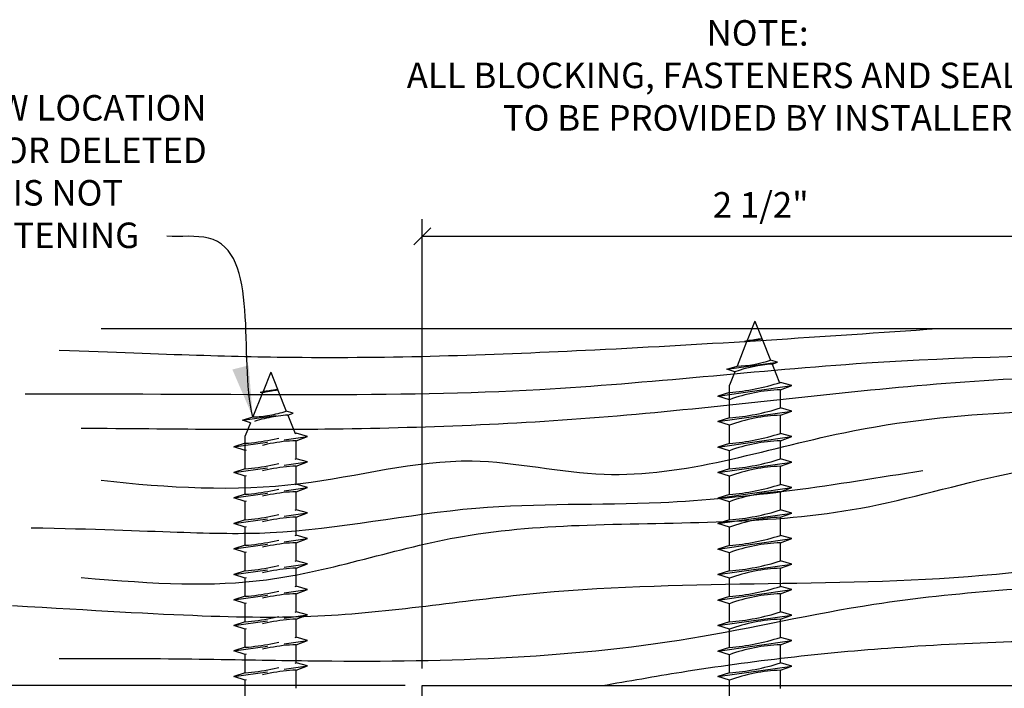
# Model space of a CAD drawing. Extents: x 3 to 127, y 3 to 90.
# Drawn here: x 97 to 112, y 45 to 55 of the extents above; entities that cross this region are included whole.
import ezdxf

# ---------------------------------------------------------------- set-up
doc = ezdxf.new("R2010")
doc.units = 0
doc.header["$MEASUREMENT"] = 0
doc.linetypes.add('HIDDEN2', pattern=[0.1875, 0.125, -0.0625])
doc.layers.get('DEFPOINTS').update_dxf_attribs({"linetype": 'CONTINUOUS'})
for name, color, linetype in [('CONNECTIONS', 1, 'CONTINUOUS'), ('DIMS', 3, 'CONTINUOUS'), ('FIBERGLASS', 7, 'CONTINUOUS'), ('FRAMING', 4, 'CONTINUOUS'), ('TEXT', 8, 'CONTINUOUS')]:
    doc.layers.add(name, color=color, linetype=linetype)
doc.styles.add('DIMS', font='stylu.ttf')
doc.styles.add('NOTES', font='stylu.ttf', dxfattribs={"height": 0.375})
doc.dimstyles.new('EDON', dxfattribs={"dimscale": 4, "dimtxt": 0.09375, "dimasz": 0.0625, "dimexe": 0.0625, "dimexo": 0.0625, "dimgap": 0.0625, "dimtad": 3, "dimdec": 4, "dimzin": 3, "dimtxsty": 'DIMS', "dimblk1": 'OBLIQUE', "dimblk2": 'OBLIQUE', "dimsah": 1, "dimcen": 0.0625, "dimclrd": 256, "dimclre": 256, "dimclrt": 256, "dimaunit": 1, "dimazin": 3, "dimtfac": 1, "dimtdec": 4, "dimtmove": 0, "dimatfit": 3, "dimtolj": 1, "dimtzin": 0})
doc.dimstyles.new('EDONDIMS$7', dxfattribs={"dimscale": 4, "dimtxt": 0.09375, "dimasz": 0.1875, "dimexe": 0.0625, "dimexo": 0.0625, "dimgap": 0.0625, "dimtad": 3, "dimdec": 4, "dimzin": 0, "dimtxsty": 'DIMS', "dimcen": 0.0625, "dimclrd": 8, "dimclre": 8, "dimclrt": 8, "dimaunit": 1, "dimazin": 3, "dimtfac": 1, "dimtdec": 4, "dimtmove": 0, "dimatfit": 3, "dimtolj": 1, "dimtzin": 0})

# ---------------------------------------------------------------- blocks, each defined once
blk = doc.blocks.new('_OBLIQUE')
at = {"layer": 'DIMS', "color": 6, "linetype": 'BYBLOCK', "ltscale": 12}
blk.add_line((-0.5, -0.5), (0.5, 0.5), dxfattribs=at)
blk = doc.blocks.new('*D43')
at = {"layer": 'DEFPOINTS', "color": 0, "linetype": 'CONTINUOUS', "ltscale": 4}
for p in [(14.777, 14.589), (4.822, 7.982), (14.777, 7.982)]:
    blk.add_point(p, dxfattribs=at)
at = {"layer": 'DIMS', "linetype": 'CONTINUOUS', "ltscale": 4}
for p, q in [((4.822, 8.232), (4.822, 14.839)), ((14.777, 8.232), (14.777, 14.839)), ((4.822, 14.589), (14.777, 14.589))]:
    blk.add_line(p, q, dxfattribs=at)
at = {"layer": 'DIMS', "linetype": 'CONTINUOUS', "ltscale": 4, "xscale": 0.25, "yscale": 0.25, "zscale": 0.25, "rotation": 180}
blk.add_blockref('_OBLIQUE', (4.822, 14.589), dxfattribs=at)
at = {"layer": 'DIMS', "linetype": 'CONTINUOUS', "ltscale": 4, "xscale": 0.25, "yscale": 0.25, "zscale": 0.25}
blk.add_blockref('_OBLIQUE', (14.777, 14.589), dxfattribs=at)
at = {"layer": 'DIMS', "linetype": 'CONTINUOUS', "ltscale": 4, "insert": (9.8, 15.051), "char_height": 0.375, "attachment_point": 5, "style": 'DIMS'}
blk.add_mtext('\\A1;2 1/2"', dxfattribs=at)
blk = doc.blocks.new('*D45')
at = {"layer": 'DEFPOINTS', "color": 0, "linetype": 'CONTINUOUS', "ltscale": 4}
for p in [(-1.645, 7.982), (4.822, 7.982), (4.822, 7.232)]:
    blk.add_point(p, dxfattribs=at)
at = {"layer": 'DIMS', "linetype": 'CONTINUOUS', "ltscale": 4}
for p, q in [((4.572, 7.982), (-1.895, 7.982)), ((-1.645, 7.232), (-1.645, 7.982)), ((4.572, 7.232), (-1.895, 7.232))]:
    blk.add_line(p, q, dxfattribs=at)
at = {"layer": 'DIMS', "linetype": 'CONTINUOUS', "ltscale": 4, "xscale": 0.25, "yscale": 0.25, "zscale": 0.25}
for p, rotation in [((-1.645, 7.982), 90), ((-1.645, 7.232), 270)]:
    blk.add_blockref('_OBLIQUE', p, dxfattribs=dict(at, rotation=rotation))
at = {"layer": 'DIMS', "linetype": 'CONTINUOUS', "ltscale": 4, "insert": (-2.482, 7.607), "char_height": 0.375, "attachment_point": 5, "rotation": 90, "style": 'DIMS'}
blk.add_mtext('\\A1;1/4"', dxfattribs=at)
blk = doc.blocks.new('CORNICELAPJOINTDTL')
at = {"layer": 'CONNECTIONS', "linetype": 'CONTINUOUS', "ltscale": 2}
for p, q in [((9.7142, 13.33841), (9.60158, 13.05688)), ((9.7142, 13.33841), (9.81457, 13.08749)), ((9.59266, 13.03458), (9.45109, 12.68066)), ((9.56168, 13.04488), (9.82479, 13.08224)), ((9.81936, 13.07551), (9.94288, 12.7667)), ((9.30083, 12.63284), (10.04496, 12.7385)), ((9.4171, 12.59569), (9.3392, 12.40092)), ((9.9663, 12.70816), (10.07529, 12.43569)), ((9.17111, 12.23941), (10.25728, 12.39365)), ((10.0892, 12.06509), (10.0892, 12.33172)), ((9.17111, 11.86441), (10.25728, 12.01865)), ((10.0892, 11.69009), (10.0892, 11.95672)), ((9.17111, 11.48941), (10.25728, 11.64365)), ((10.0892, 11.31509), (10.0892, 11.58172)), ((9.17111, 11.11441), (10.25728, 11.26865)), ((10.0892, 10.94009), (10.0892, 11.20672)), ((9.17111, 10.73941), (10.25728, 10.89365)), ((10.0892, 10.56509), (10.0892, 10.83172)), ((9.17111, 10.36441), (10.25728, 10.51865)), ((10.0892, 10.19009), (10.0892, 10.45672)), ((9.17111, 9.98941), (10.25728, 10.14365)), ((10.0892, 9.81509), (10.0892, 10.08172)), ((9.17111, 9.61441), (10.25728, 9.76865)), ((10.0892, 9.44009), (10.0892, 9.70672)), ((9.17111, 9.23941), (10.25728, 9.39365)), ((10.0892, 9.06509), (10.0892, 9.33172)), ((9.17111, 8.86441), (10.25728, 9.01865)), ((10.0892, 8.69009), (10.0892, 8.95672)), ((9.17111, 8.48941), (10.25728, 8.64365)), ((10.0892, 8.31509), (10.0892, 8.58172)), ((9.17111, 8.11441), (10.25728, 8.26865)), ((10.0892, 7.94009), (10.0892, 8.20672))]:
    blk.add_line(p, q, dxfattribs=at)
at = {"layer": 'CONNECTIONS', "ltscale": 2}
for p, q in [((9.56168, 13.04488), (9.60158, 13.05688)), ((9.56168, 13.04488), (9.59266, 13.03458)), ((9.82479, 13.08224), (9.81457, 13.08749)), ((9.81936, 13.07551), (9.82479, 13.08224)), ((10.04496, 12.7385), (9.94288, 12.7667)), ((9.30083, 12.63284), (9.45109, 12.68066)), ((9.4171, 12.59569), (9.30083, 12.63284)), ((9.9663, 12.70816), (10.04496, 12.7385)), ((9.3392, 11.91812), (9.3392, 12.40092)), ((10.25728, 12.39365), (10.0892, 12.44009)), ((10.0892, 12.33172), (10.25728, 12.39365)), ((9.3392, 12.29312), (9.17111, 12.23941)), ((9.3392, 12.18571), (9.17111, 12.23941)), ((10.25728, 12.01865), (10.0892, 12.06509)), ((10.0892, 11.95672), (10.25728, 12.01865)), ((9.3392, 11.91812), (9.17111, 11.86441)), ((9.3392, 11.81071), (9.17111, 11.86441)), ((9.3392, 11.54312), (9.3392, 11.81071)), ((10.25728, 11.64365), (10.0892, 11.69009)), ((10.0892, 11.58172), (10.25728, 11.64365)), ((9.3392, 11.54312), (9.17111, 11.48941)), ((9.3392, 11.43571), (9.17111, 11.48941)), ((9.3392, 11.16812), (9.3392, 11.43571)), ((10.25728, 11.26865), (10.0892, 11.31509)), ((9.3392, 11.16812), (9.17111, 11.11441)), ((10.0892, 11.20672), (10.25728, 11.26865)), ((9.3392, 11.06071), (9.17111, 11.11441)), ((9.3392, 10.79312), (9.3392, 11.06071)), ((10.25728, 10.89365), (10.0892, 10.94009)), ((10.0892, 10.83172), (10.25728, 10.89365)), ((9.3392, 10.79312), (9.17111, 10.73941)), ((9.3392, 10.68571), (9.17111, 10.73941)), ((9.3392, 10.41812), (9.3392, 10.68571)), ((10.25728, 10.51865), (10.0892, 10.56509)), ((10.0892, 10.45672), (10.25728, 10.51865)), ((9.3392, 10.41812), (9.17111, 10.36441)), ((9.3392, 10.31071), (9.17111, 10.36441)), ((9.3392, 10.04312), (9.3392, 10.31071)), ((10.25728, 10.14365), (10.0892, 10.19009)), ((10.0892, 10.08172), (10.25728, 10.14365)), ((9.3392, 10.04312), (9.17111, 9.98941)), ((9.3392, 9.93571), (9.17111, 9.98941)), ((9.3392, 9.66812), (9.3392, 9.93571)), ((10.25728, 9.76865), (10.0892, 9.81509)), ((10.0892, 9.70672), (10.25728, 9.76865)), ((9.3392, 9.66812), (9.17111, 9.61441)), ((9.3392, 9.56071), (9.17111, 9.61441)), ((9.3392, 9.29312), (9.3392, 9.56071)), ((10.25728, 9.39365), (10.0892, 9.44009)), ((9.3392, 9.29312), (9.17111, 9.23941)), ((10.0892, 9.33172), (10.25728, 9.39365)), ((9.3392, 9.18571), (9.17111, 9.23941)), ((9.3392, 8.91812), (9.3392, 9.18571)), ((10.25728, 9.01865), (10.0892, 9.06509)), ((10.0892, 8.95672), (10.25728, 9.01865)), ((9.3392, 8.91812), (9.17111, 8.86441)), ((9.3392, 8.81071), (9.17111, 8.86441)), ((9.3392, 8.54312), (9.3392, 8.81071)), ((10.25728, 8.64365), (10.0892, 8.69009)), ((9.3392, 8.54312), (9.17111, 8.48941)), ((10.0892, 8.58172), (10.25728, 8.64365)), ((9.3392, 8.43571), (9.17111, 8.48941)), ((9.3392, 8.16812), (9.3392, 8.43571)), ((10.25728, 8.26865), (10.0892, 8.31509)), ((10.0892, 8.20672), (10.25728, 8.26865)), ((9.3392, 8.16812), (9.17111, 8.11441)), ((9.3392, 8.06071), (9.17111, 8.11441)), ((9.3392, 7.79312), (9.3392, 8.06071))]:
    blk.add_line(p, q, dxfattribs=at)
at = {"layer": 'CONNECTIONS', "color": 3, "linetype": 'HIDDEN2', "ltscale": 4}
for p, q in [((2.59428, 12.5898), (2.48166, 12.30827)), ((2.59428, 12.5898), (2.69465, 12.33888)), ((2.44176, 12.29627), (2.70488, 12.33363)), ((2.44176, 12.29627), (2.48166, 12.30827)), ((2.70488, 12.33363), (2.69465, 12.33888)), ((2.69944, 12.3269), (2.70488, 12.33363)), ((2.69944, 12.3269), (2.82296, 12.0181)), ((2.47275, 12.28598), (2.33118, 11.93205)), ((2.44176, 12.29627), (2.47275, 12.28598)), ((2.92505, 11.9899), (2.82296, 12.0181)), ((2.18091, 11.88423), (2.92505, 11.9899)), ((2.18091, 11.88423), (2.33118, 11.93205)), ((2.29719, 11.84708), (2.18091, 11.88423)), ((2.84638, 11.95955), (2.92505, 11.9899)), ((2.84638, 11.95955), (2.95537, 11.68708)), ((2.29719, 11.84708), (2.21928, 11.65231)), ((2.05119, 11.49081), (3.13737, 11.64504)), ((2.21928, 11.16951), (2.21928, 11.65231)), ((3.13737, 11.64504), (2.96928, 11.69148)), ((2.96928, 11.58312), (3.13737, 11.64504)), ((2.96928, 11.31648), (2.96928, 11.58312)), ((2.21928, 11.54451), (2.05119, 11.49081)), ((2.21928, 11.4371), (2.05119, 11.49081)), ((3.13737, 11.27004), (2.96928, 11.31648)), ((2.05119, 11.11581), (3.13737, 11.27004)), ((2.21928, 11.16951), (2.05119, 11.11581)), ((2.96928, 11.20812), (3.13737, 11.27004)), ((2.96928, 10.94148), (2.96928, 11.20812)), ((2.21928, 11.0621), (2.05119, 11.11581)), ((2.21928, 10.79451), (2.21928, 11.0621)), ((2.05119, 10.74081), (3.13737, 10.89504)), ((3.13737, 10.89504), (2.96928, 10.94148)), ((2.96928, 10.83312), (3.13737, 10.89504)), ((2.21928, 10.79451), (2.05119, 10.74081)), ((2.21928, 10.6871), (2.05119, 10.74081)), ((2.96928, 10.56648), (2.96928, 10.83312)), ((2.21928, 10.41951), (2.21928, 10.6871)), ((2.05119, 10.36581), (3.13737, 10.52004)), ((3.13737, 10.52004), (2.96928, 10.56648)), ((2.96928, 10.45812), (3.13737, 10.52004)), ((2.96928, 10.19148), (2.96928, 10.45812)), ((2.21928, 10.41951), (2.05119, 10.36581)), ((2.21928, 10.3121), (2.05119, 10.36581)), ((2.21928, 10.04451), (2.21928, 10.3121)), ((2.05119, 9.99081), (3.13737, 10.14504)), ((3.13737, 10.14504), (2.96928, 10.19148)), ((2.96928, 10.08312), (3.13737, 10.14504)), ((2.21928, 10.04451), (2.05119, 9.99081)), ((2.21928, 9.9371), (2.05119, 9.99081)), ((2.96928, 9.81648), (2.96928, 10.08312)), ((2.21928, 9.66951), (2.21928, 9.9371)), ((2.05119, 9.61581), (3.13737, 9.77004)), ((3.13737, 9.77004), (2.96928, 9.81648)), ((2.96928, 9.70812), (3.13737, 9.77004)), ((2.96928, 9.44148), (2.96928, 9.70812)), ((2.21928, 9.66951), (2.05119, 9.61581)), ((2.21928, 9.5621), (2.05119, 9.61581)), ((2.21928, 9.29451), (2.21928, 9.5621)), ((3.13737, 9.39504), (2.96928, 9.44148)), ((2.05119, 9.24081), (3.13737, 9.39504)), ((2.21928, 9.29451), (2.05119, 9.24081)), ((2.96928, 9.33312), (3.13737, 9.39504)), ((2.96928, 9.06648), (2.96928, 9.33312)), ((2.21928, 9.1871), (2.05119, 9.24081)), ((2.21928, 8.91951), (2.21928, 9.1871)), ((2.05119, 8.86581), (3.13737, 9.02004)), ((3.13737, 9.02004), (2.96928, 9.06648)), ((2.96928, 8.95812), (3.13737, 9.02004)), ((2.21928, 8.91951), (2.05119, 8.86581)), ((2.21928, 8.8121), (2.05119, 8.86581)), ((2.96928, 8.69148), (2.96928, 8.95812)), ((2.21928, 8.54451), (2.21928, 8.8121)), ((3.13737, 8.64504), (2.96928, 8.69148)), ((2.05119, 8.49081), (3.13737, 8.64504)), ((2.21928, 8.54451), (2.05119, 8.49081)), ((2.96928, 8.58312), (3.13737, 8.64504)), ((2.96928, 8.31648), (2.96928, 8.58312)), ((2.21928, 8.4371), (2.05119, 8.49081)), ((2.21928, 8.16951), (2.21928, 8.4371)), ((2.05119, 8.11581), (3.13737, 8.27004)), ((3.13737, 8.27004), (2.96928, 8.31648)), ((2.96928, 8.20812), (3.13737, 8.27004)), ((2.21928, 8.16951), (2.05119, 8.11581)), ((2.21928, 8.0621), (2.05119, 8.11581)), ((2.96928, 7.94148), (2.96928, 8.20812)), ((2.21928, 7.79451), (2.21928, 8.0621))]:
    blk.add_line(p, q, dxfattribs=at)
at = {"layer": 'CONNECTIONS', "ltscale": 2}
for centre, radius, start, end in [((9.99113, 11.47576), 1.60895, 96.12854, 104.338824), ((9.10001, 17.30342), 4.27606, 276.736111, 279.619573), ((9.40675, 14.38253), 1.70245, 271.492472, 288.355799), ((10.11319, 10.59388), 2.11938, 93.974137, 109.173951), ((9.07872, 15.60949), 3.32658, 274.490903, 287.683431), ((10.17129, 9.91086), 2.42226, 91.942257, 110.091525), ((9.07872, 15.23449), 3.32658, 274.490903, 287.683431), ((10.17129, 9.53586), 2.42226, 91.942257, 110.091525), ((9.07872, 14.85949), 3.32658, 274.490903, 287.683431), ((10.17129, 9.16086), 2.42226, 91.942257, 110.091525), ((9.07872, 14.48449), 3.32658, 274.490903, 287.683431), ((10.17129, 8.78586), 2.42226, 91.942257, 110.091525), ((9.07872, 14.10949), 3.32658, 274.490903, 287.683431), ((10.17129, 8.41086), 2.42226, 91.942257, 110.091525), ((9.07872, 13.73449), 3.32658, 274.490903, 287.683431), ((10.17129, 8.03586), 2.42226, 91.942257, 110.091525), ((9.07872, 13.35949), 3.32658, 274.490903, 287.683431), ((10.17129, 7.66086), 2.42226, 91.942257, 110.091525), ((9.07872, 12.98449), 3.32658, 274.490903, 287.683431), ((10.17129, 7.28586), 2.42226, 91.942257, 110.091525), ((9.07872, 12.60949), 3.32658, 274.490903, 287.683431), ((10.17129, 6.91086), 2.42226, 91.942257, 110.091525), ((9.07872, 12.23449), 3.32658, 274.490903, 287.683431), ((10.17129, 6.53586), 2.42226, 91.942257, 110.091525), ((9.07872, 11.85949), 3.32658, 274.490903, 287.683431), ((10.17129, 6.16086), 2.42226, 91.942257, 110.091525), ((9.07872, 11.48449), 3.32658, 274.490903, 287.683431), ((10.17129, 5.78586), 2.42226, 91.942257, 110.091525)]:
    blk.add_arc(centre, radius, start, end, dxfattribs=at)
at = {"layer": 'CONNECTIONS', "color": 3, "linetype": 'HIDDEN2', "ltscale": 4}
for centre, radius, start, end in [((2.87121, 10.72715), 1.60895, 96.12854, 104.338824), ((1.9801, 16.55481), 4.27606, 276.736111, 279.619573), ((2.28683, 13.63392), 1.70245, 271.492472, 288.355799), ((2.99327, 9.84527), 2.11938, 93.974137, 109.173951), ((1.95881, 14.86088), 3.32658, 274.490903, 287.683431), ((3.05137, 9.16225), 2.42226, 91.942257, 110.091525), ((1.95881, 14.48588), 3.32658, 274.490903, 287.683431), ((3.05137, 8.78725), 2.42226, 91.942257, 110.091525), ((1.95881, 14.11088), 3.32658, 274.490903, 287.683431), ((3.05137, 8.41225), 2.42226, 91.942257, 110.091525), ((1.95881, 13.73588), 3.32658, 274.490903, 287.683431), ((3.05137, 8.03725), 2.42226, 91.942257, 110.091525), ((1.95881, 13.36088), 3.32658, 274.490903, 287.683431), ((3.05137, 7.66225), 2.42226, 91.942257, 110.091525), ((1.95881, 12.98588), 3.32658, 274.490903, 287.683431), ((3.05137, 7.28725), 2.42226, 91.942257, 110.091525), ((1.95881, 12.61088), 3.32658, 274.490903, 287.683431), ((3.05137, 6.91225), 2.42226, 91.942257, 110.091525), ((1.95881, 12.23588), 3.32658, 274.490903, 287.683431), ((3.05137, 6.53725), 2.42226, 91.942257, 110.091525), ((1.95881, 11.86088), 3.32658, 274.490903, 287.683431), ((3.05137, 6.16225), 2.42226, 91.942257, 110.091525), ((1.95881, 11.48588), 3.32658, 274.490903, 287.683431), ((3.05137, 5.78725), 2.42226, 91.942257, 110.091525)]:
    blk.add_arc(centre, radius, start, end, dxfattribs=at)
at = {"layer": 'FIBERGLASS', "ltscale": 2}
for p, q in [((0.10414, 13.23241), (19.65808, 13.23241)), ((4.82204, 7.98241), (14.77728, 7.98241)), ((4.82204, 7.23241), (4.82204, 7.98241))]:
    blk.add_line(p, q, dxfattribs=at)
at = {"layer": 'FRAMING', "color": 190, "linetype": 'CONTINUOUS', "ltscale": 4}
for points, knots in [([(-0.51303, 12.91383), (1.08871, 12.85464), (3.50628, 12.7626), (7.60955, 12.90927), (10.72011, 13.11435), (12.39946, 13.23241)], [0.54160757, 0.54160757, 0.54160757, 0.54160757, 3.4971344, 7.79843244, 12.84924982, 12.84924982, 12.84924982, 12.84924982]), ([(-1.0172, 12.27274), (2.25661, 12.27875), (6.01511, 12.17198), (12.50744, 12.9489), (16.88587, 12.8446), (20.20349, 12.73066)], [0.42981185, 0.42981185, 0.42981185, 0.42981185, 6.87984569, 11.6947145, 20.00056996, 20.00056996, 20.00056996, 20.00056996]), ([(-0.1922, 11.76902), (1.19969, 11.75651), (3.72992, 11.72783), (7.74, 11.88835), (12.11602, 12.46094), (16.12066, 12.62758), (18.63793, 12.48479), (20.11182, 12.4559)], [0.68005885, 0.68005885, 0.68005885, 0.68005885, 3.96707188, 8.27131579, 12.70438509, 17.20151753, 20.26718946, 20.26718946, 20.26718946, 20.26718946]), ([(0.10414, 11.00058), (1.08293, 10.89351), (2.90867, 10.77869), (5.35327, 11.48312), (8.04324, 10.82239), (11.48828, 12.03839), (15.58446, 12.06026), (18.46324, 11.90789), (19.65808, 11.83863)], [0.98322055, 0.98322055, 0.98322055, 0.98322055, 3.91502645, 6.461281, 8.41282596, 11.98832173, 17.04639697, 20.63891653, 20.63891653, 20.63891653, 20.63891653]), ([(-0.1922, 9.57098), (0.92065, 9.47338), (2.71792, 9.38542), (5.03547, 10.21839), (7.97502, 10.40761), (10.6935, 10.32714), (13.41503, 11.16331), (16.23431, 11.48362), (18.32301, 11.34053), (20.15766, 11.35689)], [1.033671, 1.033671, 1.033671, 1.033671, 3.47040363, 6.42506527, 8.26351465, 12.2936991, 14.48725013, 16.7513082, 20.76229216, 20.76229216, 20.76229216, 20.76229216]), ([(-0.92553, 10.30366), (0.93303, 10.26843), (2.77206, 10.09689), (5.49538, 10.7066), (8.72391, 10.58709), (10.90323, 10.93919), (12.18506, 11.14629)], [1.18257448, 1.18257448, 1.18257448, 1.18257448, 3.67689687, 6.72206705, 9.44196554, 13.32665731, 13.32665731, 13.32665731, 13.32665731]), ([(-1.20053, 9.15885), (1.20188, 9.0168), (3.35757, 8.88843), (7.71903, 9.61845), (11.982, 9.35255), (16.3203, 10.05126), (18.45881, 9.96123), (20.11182, 9.89153)], [1.20663951, 1.20663951, 1.20663951, 1.20663951, 4.49952236, 7.6794485, 14.39850995, 17.2168994, 20.80831137, 20.80831137, 20.80831137, 20.80831137]), ([(-0.51303, 8.38038), (1.11525, 8.39048), (4.00656, 8.29967), (7.83587, 8.39497), (11.77038, 9.32381), (15.41544, 9.49692), (18.17097, 9.75812), (19.65808, 9.56863)], [1.43119488, 1.43119488, 1.43119488, 1.43119488, 4.46846406, 10.10971836, 12.8464613, 16.55098727, 21.05587783, 21.05587783, 21.05587783, 21.05587783]), ([(7.46665, 7.98241), (7.85567, 8.04891), (9.28318, 8.30309), (11.93379, 8.60312), (15.62045, 8.69109), (18.24952, 8.59248), (19.14933, 8.38038)], [8.47898612, 8.47898612, 8.47898612, 8.47898612, 9.66057485, 12.81595712, 16.47945912, 20.70838968, 20.70838968, 20.70838968, 20.70838968])]:
    blk.add_open_spline(points, degree=3, knots=knots, dxfattribs=at)
at = {"layer": 'TEXT', "ltscale": 2, "char_height": 0.375, "style": 'NOTES'}
for s, insert, width, attachment_point in [('{NOTE:}\\P{ALL BLOCKING, FASTENERS AND SEALANTS TO BE PROVIDED BY INSTALLER}', (9.75356, 17.76783), 11.0386, 2), ('{ALTERNATE SCREW LOCATION WHEN RECESSED OR DELETED BLOCKING AT LAP IS NOT UNIFORM FOR FASTENING}', (-5.59525, 16.66595), 7.9676225, 1)]:
    blk.add_mtext(s, dxfattribs=dict(at, insert=insert, width=width, attachment_point=attachment_point))
at = {"layer": 'DIMS', "linetype": 'CONTINUOUS', "ltscale": 4}
dim = blk.add_linear_dim(base=(14.77728, 14.58867), p1=(4.82204, 7.98241), p2=(14.77728, 7.98241), text='2 1/2"', dimstyle='EDON', override={"dimfrac": 1}, dxfattribs=at)
dim.commit()
dim.dimension.update_dxf_attribs({"geometry": '*D43', "text_midpoint": (9.79966, 15.05088)})
dim = blk.add_linear_dim(base=(-1.64526, 7.98241), p1=(4.82204, 7.23241), p2=(4.82204, 7.98241), angle=90, text='1/4"', dimstyle='EDON', dxfattribs=at)
dim.commit()
dim.dimension.update_dxf_attribs({"geometry": '*D45', "text_midpoint": (-2.48247, 7.60741)})
at = {"layer": 'TEXT', "color": 8, "linetype": 'CONTINUOUS', "ltscale": 4, "path_type": 1}
blk.add_leader([(2.33118, 11.93205), (1.68007, 14.56207), (1.06764, 14.58867)], dimstyle='EDONDIMS$7', dxfattribs=at)

msp = doc.modelspace()

# ---------------------------------------------------------------- block references
at = {"layer": 'DIMS', "ltscale": 4}
msp.add_blockref('CORNICELAPJOINTDTL', (98.321916, 37.436136), dxfattribs=at)

doc.saveas('drawing.dxf')
